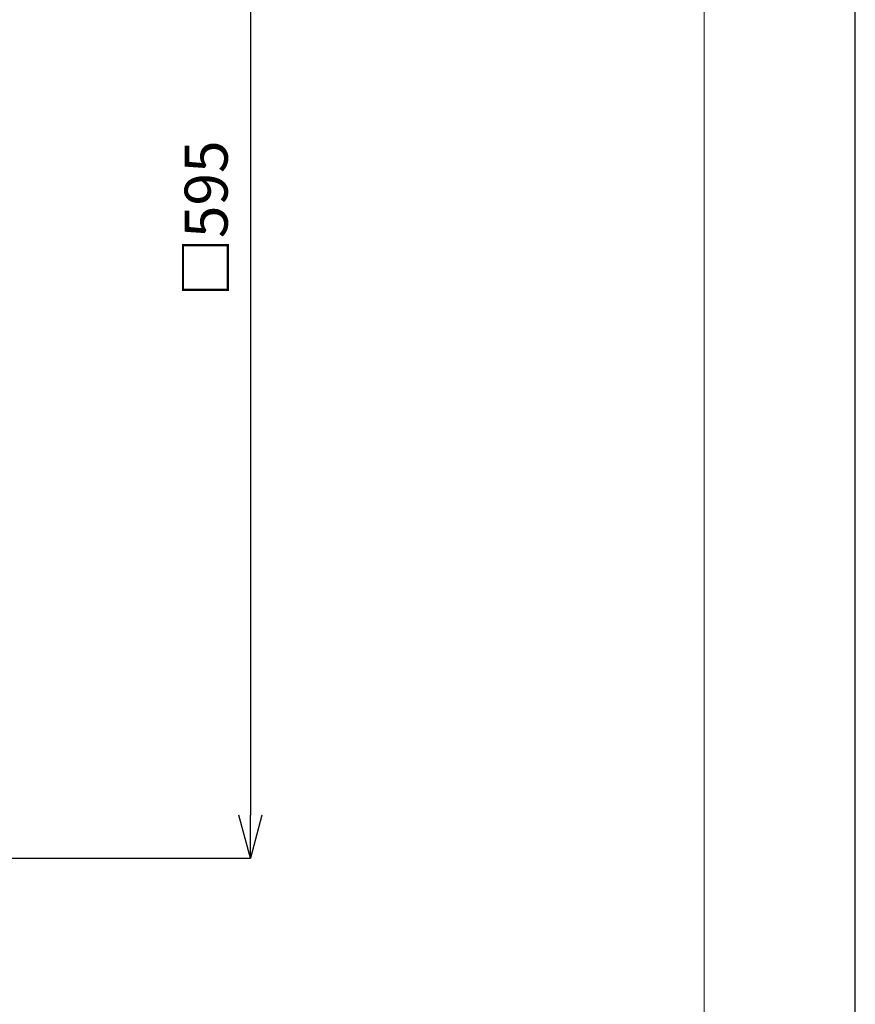
# Model space of a CAD drawing. Units: inches. Extents: x 1770 to 3450, y -2393 to -17.
# Drawn here: x 3061 to 3450, y -941 to -483 of the extents above; entities that cross this region are included whole.
import ezdxf

# ---------------------------------------------------------------- set-up
doc = ezdxf.new("R2010")
doc.units = ezdxf.units.IN
doc.header["$MEASUREMENT"] = 0
doc.layers.add('図面枠', color=6, linetype='Continuous', lineweight=20)
doc.layers.add('寸法', color=3, linetype='Continuous', lineweight=20)
doc.styles.add('japanese', font='romans.shx', dxfattribs={"bigfont": 'bigfont.shx'})
doc.dimstyles.new('KIHON1対8', dxfattribs={"dimscale": 10, "dimtxt": 2, "dimasz": 2, "dimexe": 0, "dimexo": 1.6, "dimgap": 0.8, "dimtad": 1, "dimdec": 0, "dimdsep": 46, "dimtxsty": 'japanese', "dimblk": 'OPEN30', "dimcen": 2.5, "dimadec": 0, "dimazin": 0, "dimtfac": 1, "dimtdec": 0, "dimtmove": 0, "dimatfit": 0, "dimfxl": 1, "dimarcsym": 0})

# ---------------------------------------------------------------- blocks, each defined once
blk = doc.blocks.new('_Open30')
at = {"color": 0, "linetype": 'ByBlock', "lineweight": -2}
for p, q in [((-1, 0.268), (0, 0)), ((0, 0), (-1, -0.268)), ((0, 0), (-1, 0))]:
    blk.add_line(p, q, dxfattribs=at)
blk = doc.blocks.new('*D2')
at = {"layer": 'Defpoints', "color": 0}
for p in [(2909.79, -277.96), (2909.79, -872.65), (3168.69, -872.65)]:
    blk.add_point(p, dxfattribs=at)
at = {"layer": '寸法', "color": 0, "lineweight": -2}
for p, q in [((2925.79, -277.96), (3168.69, -277.96)), ((3168.69, -297.96), (3168.69, -852.65)), ((2925.79, -872.65), (3168.69, -872.65))]:
    blk.add_line(p, q, dxfattribs=at)
at = {"layer": '寸法', "color": 0, "lineweight": -2, "xscale": 20, "yscale": 20, "zscale": 20}
for p, rotation in [((3168.69, -277.96), 90), ((3168.69, -872.65), 270)]:
    blk.add_blockref('_Open30', p, dxfattribs=dict(at, rotation=rotation))
at = {"layer": '寸法', "color": 0, "insert": (3150.69, -575.31), "char_height": 20, "attachment_point": 5, "rotation": 90, "style": 'japanese'}
blk.add_mtext('□595', dxfattribs=at)

msp = doc.modelspace()

# ---------------------------------------------------------------- linework, layer by layer
at = {"layer": 'Defpoints', "linetype": 'Continuous'}
msp.add_lwpolyline([(1769.94, -2393.11), (3449.94, -2393.11), (3449.94, -17.11), (1769.94, -17.11)], close=True, dxfattribs=at)
at = {"layer": '図面枠', "linetype": 'Continuous'}
msp.add_line((3379.73, -96.45), (3379.73, -2313.77), dxfattribs=at)

# ---------------------------------------------------------------- dimensions: what is measured, and where the dimension line sits
at = {"layer": '寸法'}
dim = msp.add_linear_dim(base=(3168.69, -872.65), p1=(2909.79, -277.96), p2=(2909.79, -872.65), angle=90, text='□<>', dimstyle='KIHON1対8', dxfattribs=at)
dim.commit()
dim.dimension.update_dxf_attribs({"geometry": '*D2', "text_midpoint": (3150.69, -575.31)})

doc.saveas('drawing.dxf')
